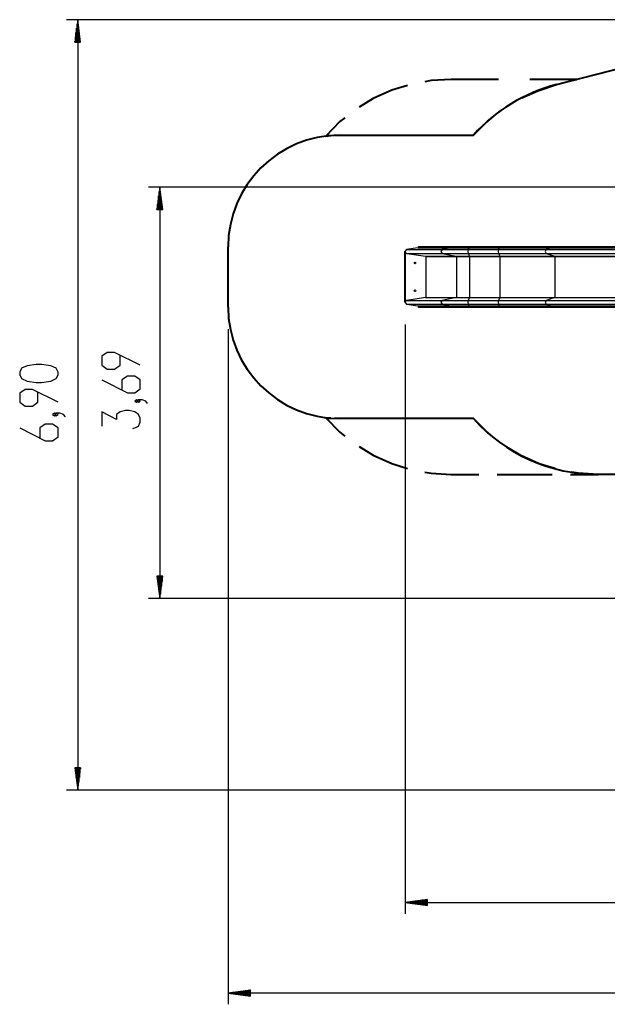
# Model space of a CAD drawing. Units: inches. Extents: x -7 to 107, y -21 to 121.
# Drawn here: x -7 to 46, y -21 to 67 of the extents above; entities that cross this region are included whole.
import ezdxf

# ---------------------------------------------------------------- set-up
doc = ezdxf.new("R2010")
doc.units = ezdxf.units.IN
doc.header["$MEASUREMENT"] = 0
doc.layers.add('Ebene 1', color=7, linetype='Continuous')

# ---------------------------------------------------------------- blocks, each defined once
blk = doc.blocks.new('block 2')
at = {"layer": 'Ebene 1', "color": 179, "lineweight": 25, "true_color": 0x1a171b}
for points in [[(74.689, 67.312), (-2.733, 67.312)], [(-1.733, 67.312), (-1.997, 65.312)], [(-1.733, 65.312), (-1.733, 67.312)], [(-1.733, 65.312), (-1.733, 67.312)], [(-1.47, 65.312), (-1.733, 67.312)], [(-1.733, 67.312), (-1.733, -1.734)], [(-1.835, 65.312), (-1.835, 66.54)], [(-1.784, 65.312), (-1.784, 66.926)], [(-1.682, 65.312), (-1.682, 66.926)], [(-1.632, 65.312), (-1.632, 66.54)], [(-1.997, 65.312), (-1.47, 65.312)], [(-1.987, 65.312), (-1.987, 65.382)], [(-1.987, 65.312), (-1.987, 65.382)], [(-1.936, 65.312), (-1.936, 65.768)], [(-1.886, 65.312), (-1.886, 66.154)], [(-1.581, 65.312), (-1.581, 66.154)], [(-1.53, 65.312), (-1.53, 65.768)], [(-1.479, 65.312), (-1.479, 65.382)], [(-1.479, 65.312), (-1.479, 65.382)], [(89.518, 52.312), (4.626, 52.312)], [(5.626, 52.312), (5.363, 50.312)], [(5.626, 50.312), (5.626, 52.312)], [(5.626, 50.312), (5.626, 52.312)], [(5.889, 50.312), (5.626, 52.312)], [(5.626, 52.312), (5.626, 15.437)], [(5.525, 50.312), (5.525, 51.54)], [(5.575, 50.312), (5.575, 51.926)], [(5.677, 50.312), (5.677, 51.926)], [(5.728, 50.312), (5.728, 51.54)], [(5.363, 50.312), (5.889, 50.312)], [(5.372, 50.312), (5.372, 50.382)], [(5.372, 50.312), (5.372, 50.382)], [(5.423, 50.312), (5.423, 50.768)], [(5.474, 50.312), (5.474, 51.154)], [(5.778, 50.312), (5.778, 51.154)], [(5.829, 50.312), (5.829, 50.768)], [(5.88, 50.312), (5.88, 50.382)], [(5.88, 50.312), (5.88, 50.382)], [(28.737, 46.859), (27.749, 46.709)], [(28.785, 46.909), (28.737, 46.859)], [(28.737, 46.859), (31.683, 46.859)], [(28.817, 46.966), (28.785, 46.939)], [(28.785, 46.939), (28.785, 46.909)], [(28.785, 46.939), (31.719, 46.939)], [(28.785, 46.909), (31.719, 46.909)], [(31.743, 46.966), (28.817, 46.966)], [(31.683, 46.859), (30.942, 46.709)], [(31.719, 46.909), (31.709, 46.877), (31.683, 46.859)], [(31.683, 46.859), (32.106, 46.859), (32.672, 46.859), (33.321, 46.859)], [(31.743, 46.966), (31.726, 46.959), (31.719, 46.939)], [(31.719, 46.939), (32.134, 46.939), (32.688, 46.939), (33.325, 46.939)], [(31.719, 46.939), (31.719, 46.909)], [(31.719, 46.909), (32.134, 46.909), (32.688, 46.909), (33.325, 46.909)], [(33.327, 46.966), (32.699, 46.966), (32.152, 46.966), (31.743, 46.966)], [(33.321, 46.859), (33.247, 46.709)], [(33.325, 46.909), (33.324, 46.877), (33.321, 46.859)], [(33.321, 46.859), (36.039, 46.859)], [(33.327, 46.966), (33.326, 46.959), (33.325, 46.939)], [(33.325, 46.939), (36.043, 46.939)], [(33.325, 46.939), (33.325, 46.909)], [(33.325, 46.909), (36.043, 46.909)], [(36.045, 46.966), (33.327, 46.966)], [(36.039, 46.859), (35.965, 46.709)], [(36.043, 46.909), (36.042, 46.877), (36.039, 46.859)], [(36.039, 46.859), (37.678, 46.859), (39.249, 46.859), (40.712, 46.859)], [(36.045, 46.966), (36.044, 46.959), (36.043, 46.939)], [(36.043, 46.939), (37.688, 46.939), (39.266, 46.939), (40.734, 46.939)], [(36.043, 46.939), (36.043, 46.909)], [(36.043, 46.909), (37.688, 46.909), (39.266, 46.909), (40.734, 46.909)], [(40.749, 46.966), (39.277, 46.966), (37.695, 46.966), (36.045, 46.966)], [(40.712, 46.859), (40.246, 46.709)], [(40.734, 46.909), (40.728, 46.877), (40.712, 46.859)], [(40.712, 46.859), (56.927, 46.859)], [(40.749, 46.966), (40.738, 46.959), (40.734, 46.939)], [(40.734, 46.939), (56.949, 46.939)], [(40.734, 46.939), (40.734, 46.909)], [(40.734, 46.909), (56.949, 46.909)], [(56.964, 46.966), (40.749, 46.966)], [(27.749, 46.709), (27.587, 46.542)], [(27.609, 46.542), (27.598, 46.542), (27.587, 46.542)], [(27.587, 41.992), (27.587, 46.542)], [(27.609, 46.542), (27.617, 46.509), (27.63, 46.477)], [(27.609, 41.992), (27.609, 46.542)], [(27.63, 46.477), (27.778, 46.374)], [(27.63, 46.477), (27.63, 42.056)], [(27.749, 46.709), (30.942, 46.709)], [(27.778, 46.374), (29.444, 46.119)], [(27.778, 46.374), (30.942, 46.374)], [(29.444, 46.119), (29.463, 46.1)], [(29.444, 46.119), (32.191, 46.119)], [(29.463, 46.1), (29.463, 42.433)], [(29.463, 46.1), (32.206, 46.1)], [(30.942, 46.709), (30.82, 46.542), (30.942, 46.374)], [(30.942, 46.709), (31.537, 46.709), (32.332, 46.709), (33.247, 46.709)], [(30.942, 46.374), (31.537, 46.374), (32.332, 46.374), (33.247, 46.374)], [(30.942, 46.374), (32.191, 46.119)], [(32.191, 46.119), (32.202, 46.113), (32.206, 46.1)], [(32.191, 46.119), (32.69, 46.119), (33.372, 46.119)], [(32.206, 46.1), (32.699, 46.1), (33.374, 46.1)], [(32.206, 46.1), (32.206, 42.433)], [(33.247, 46.709), (33.234, 46.542), (33.247, 46.374)], [(33.247, 46.709), (35.965, 46.709)], [(33.247, 46.374), (33.372, 46.119)], [(33.247, 46.374), (35.965, 46.374)], [(33.372, 46.119), (33.374, 46.113), (33.374, 46.1)], [(33.372, 46.119), (36.091, 46.119)], [(33.374, 46.1), (33.374, 42.433)], [(33.374, 46.1), (36.092, 46.1)], [(35.965, 46.709), (35.953, 46.542), (35.965, 46.374)], [(35.965, 46.709), (37.466, 46.709), (38.905, 46.709), (40.246, 46.709)], [(35.965, 46.374), (37.466, 46.374), (38.905, 46.374), (40.246, 46.374)], [(35.965, 46.374), (36.091, 46.119)], [(36.091, 46.119), (36.092, 46.113), (36.092, 46.1)], [(36.091, 46.119), (37.823, 46.119), (39.485, 46.119), (41.032, 46.119)], [(36.092, 46.1), (37.827, 46.1), (39.491, 46.1), (41.04, 46.1)], [(36.092, 46.1), (36.092, 42.433)], [(40.246, 46.709), (40.169, 46.542), (40.246, 46.374)], [(40.246, 46.709), (56.46, 46.709)], [(40.246, 46.374), (41.032, 46.119)], [(40.246, 46.374), (56.46, 46.374)], [(41.032, 46.119), (41.038, 46.113), (41.04, 46.1)], [(41.032, 46.119), (57.246, 46.119)], [(41.04, 46.1), (41.04, 42.433)], [(41.04, 46.1), (57.255, 46.1)], [(29.444, 42.414), (27.778, 42.159)], [(29.463, 42.433), (29.444, 42.414)], [(29.444, 42.414), (32.191, 42.414)], [(29.463, 42.433), (32.206, 42.433)], [(32.191, 42.414), (30.942, 42.159)], [(32.206, 42.433), (32.202, 42.42), (32.191, 42.414)], [(32.191, 42.414), (32.69, 42.414), (33.372, 42.414)], [(32.206, 42.433), (32.699, 42.433), (33.374, 42.433)], [(33.372, 42.414), (33.247, 42.159)], [(33.374, 42.433), (33.374, 42.42), (33.372, 42.414)], [(33.372, 42.414), (36.091, 42.414)], [(33.374, 42.433), (36.092, 42.433)], [(36.091, 42.414), (35.965, 42.159)], [(36.092, 42.433), (36.092, 42.42), (36.091, 42.414)], [(36.091, 42.414), (37.823, 42.414), (39.485, 42.414), (41.032, 42.414)], [(36.092, 42.433), (37.827, 42.433), (39.491, 42.433), (41.04, 42.433)], [(41.032, 42.414), (40.246, 42.159)], [(41.04, 42.433), (41.038, 42.42), (41.032, 42.414)], [(41.032, 42.414), (57.246, 42.414)], [(41.04, 42.433), (57.255, 42.433)], [(27.609, 41.992), (27.598, 41.992), (27.587, 41.992)], [(27.587, 41.992), (27.749, 41.824)], [(27.63, 42.056), (27.617, 42.024), (27.609, 41.992)], [(27.778, 42.159), (27.63, 42.056)], [(27.749, 41.824), (28.737, 41.673)], [(27.749, 41.824), (30.942, 41.824)], [(27.778, 42.159), (30.942, 42.159)], [(28.737, 41.673), (28.785, 41.624)], [(28.737, 41.673), (31.683, 41.673)], [(28.785, 41.624), (28.785, 41.594)], [(28.785, 41.624), (31.719, 41.624)], [(28.785, 41.594), (28.817, 41.566)], [(28.785, 41.594), (31.719, 41.594)], [(28.817, 41.566), (31.743, 41.566)], [(30.942, 42.159), (30.82, 41.992), (30.942, 41.824)], [(30.942, 42.159), (31.537, 42.159), (32.332, 42.159), (33.247, 42.159)], [(30.942, 41.824), (31.537, 41.824), (32.332, 41.824), (33.247, 41.824)], [(30.942, 41.824), (31.683, 41.673)], [(31.683, 41.673), (31.709, 41.656), (31.719, 41.624)], [(31.683, 41.673), (32.106, 41.673), (32.672, 41.673), (33.321, 41.673)], [(31.719, 41.624), (32.134, 41.624), (32.688, 41.624), (33.325, 41.624)], [(31.719, 41.624), (31.719, 41.594)], [(31.719, 41.594), (31.726, 41.574), (31.743, 41.566)], [(31.719, 41.594), (32.134, 41.594), (32.688, 41.594), (33.325, 41.594)], [(31.743, 41.566), (32.152, 41.566), (32.699, 41.566), (33.327, 41.566)], [(33.247, 42.159), (33.234, 41.992), (33.247, 41.824)], [(33.247, 42.159), (35.965, 42.159)], [(33.247, 41.824), (33.321, 41.673)], [(33.247, 41.824), (35.965, 41.824)], [(33.321, 41.673), (33.324, 41.656), (33.325, 41.624)], [(33.321, 41.673), (36.039, 41.673)], [(33.325, 41.624), (33.325, 41.594)], [(33.325, 41.624), (36.043, 41.624)], [(33.325, 41.594), (33.326, 41.574), (33.327, 41.566)], [(33.325, 41.594), (36.043, 41.594)], [(33.327, 41.566), (36.045, 41.566)], [(35.965, 42.159), (35.953, 41.992), (35.965, 41.824)], [(35.965, 42.159), (37.466, 42.159), (38.905, 42.159), (40.246, 42.159)], [(35.965, 41.824), (37.466, 41.824), (38.905, 41.824), (40.246, 41.824)], [(35.965, 41.824), (36.039, 41.673)], [(36.039, 41.673), (36.042, 41.656), (36.043, 41.624)], [(36.039, 41.673), (37.678, 41.673), (39.249, 41.673), (40.712, 41.673)], [(36.043, 41.624), (37.688, 41.624), (39.266, 41.624), (40.734, 41.624)], [(36.043, 41.624), (36.043, 41.594)], [(36.043, 41.594), (37.688, 41.594), (39.266, 41.594), (40.734, 41.594)], [(36.043, 41.594), (36.044, 41.574), (36.045, 41.566)], [(36.045, 41.566), (37.695, 41.566), (39.277, 41.566), (40.749, 41.566)], [(40.246, 42.159), (40.169, 41.992), (40.246, 41.824)], [(40.246, 42.159), (56.46, 42.159)], [(40.246, 41.824), (40.712, 41.673)], [(40.246, 41.824), (56.46, 41.824)], [(40.712, 41.673), (40.728, 41.656), (40.734, 41.624)], [(40.712, 41.673), (56.927, 41.673)], [(40.734, 41.624), (40.734, 41.594)], [(40.734, 41.624), (56.949, 41.624)], [(40.734, 41.594), (40.738, 41.574), (40.749, 41.566)], [(40.734, 41.594), (56.949, 41.594)], [(40.749, 41.566), (56.964, 41.566)], [(27.609, 39.992), (27.609, -12.799)], [(11.744, 39.567), (11.744, -20.913)], [(3.876, 36.355), (1.579, 37.504), (0.923, 37.504), (0.431, 37.159), (0.431, 36.355), (0.923, 36.011), (1.579, 36.011), (2.072, 36.355), (2.072, 37.274)], [(-3.483, 35.499), (-3.483, 35.729), (-3.647, 36.074), (-4.139, 36.303), (-4.96, 36.418), (-5.452, 36.418), (-6.272, 36.303), (-6.764, 36.074), (-6.929, 35.729), (-6.929, 35.499), (-6.764, 35.155), (-6.272, 34.925), (-5.452, 34.81), (-4.96, 34.81), (-4.139, 34.925), (-3.647, 35.155), (-3.483, 35.499), (-3.483, 35.499)], [(0.431, 35.036), (2.728, 33.888), (3.384, 33.888), (3.876, 34.232), (3.876, 35.036), (3.384, 35.38), (2.728, 35.38), (2.236, 35.036), (2.236, 34.117)], [(-3.483, 33.032), (-5.78, 34.181), (-6.436, 34.181), (-6.929, 33.836), (-6.929, 33.032), (-6.436, 32.687), (-5.78, 32.687), (-5.288, 33.032), (-5.288, 33.951)], [(3.712, 33.143), (3.548, 33.258), (3.384, 33.143), (3.548, 33.028), (3.712, 33.143), (3.712, 33.143)], [(4.532, 32.913), (4.368, 33.143), (4.04, 33.258), (3.712, 33.258), (3.548, 33.143), (3.712, 33.028), (3.876, 33.143), (3.712, 33.258)], [(-3.647, 31.943), (-3.811, 32.057), (-3.975, 31.943), (-3.811, 31.828), (-3.647, 31.943), (-3.647, 31.943)], [(-2.827, 31.713), (-2.991, 31.943), (-3.319, 32.057), (-3.647, 32.057), (-3.811, 31.943), (-3.647, 31.828), (-3.483, 31.943), (-3.647, 32.057)], [(3.22, 30.675), (3.548, 30.79), (3.712, 30.905), (3.876, 31.249), (3.876, 31.594), (3.712, 31.938), (3.384, 32.168), (2.892, 32.283), (2.563, 32.283), (2.072, 32.168), (1.743, 31.938), (1.743, 31.479), (0.431, 32.168), (0.431, 30.905)], [(-6.929, 30.739), (-4.632, 29.59), (-3.975, 29.59), (-3.483, 29.934), (-3.483, 30.739), (-3.975, 31.083), (-4.632, 31.083), (-5.124, 30.739), (-5.124, 29.82)], [(5.363, 17.437), (5.626, 15.437)], [(5.889, 17.437), (5.363, 17.437)], [(5.372, 17.437), (5.372, 17.367)], [(5.372, 17.437), (5.372, 17.367)], [(5.423, 17.437), (5.423, 16.981)], [(5.474, 17.437), (5.474, 16.595)], [(5.525, 17.437), (5.525, 16.209)], [(5.575, 17.437), (5.575, 15.823)], [(5.626, 17.437), (5.626, 15.437)], [(5.626, 17.437), (5.626, 15.437)], [(5.626, 15.437), (5.889, 17.437)], [(5.677, 17.437), (5.677, 15.823)], [(5.728, 17.437), (5.728, 16.209)], [(5.778, 17.437), (5.778, 16.595)], [(5.829, 17.437), (5.829, 16.981)], [(5.88, 17.437), (5.88, 17.367)], [(5.88, 17.437), (5.88, 17.367)], [(65.678, 15.437), (4.626, 15.437)], [(-1.997, 0.266), (-1.733, -1.734)], [(-1.47, 0.266), (-1.997, 0.266)], [(-1.987, 0.266), (-1.987, 0.196)], [(-1.987, 0.266), (-1.987, 0.196)], [(-1.936, 0.266), (-1.936, -0.19)], [(-1.886, 0.266), (-1.886, -0.576)], [(-1.835, 0.266), (-1.835, -0.962)], [(-1.784, 0.266), (-1.784, -1.347)], [(-1.733, 0.266), (-1.733, -1.734)], [(-1.733, 0.266), (-1.733, -1.734)], [(-1.733, -1.734), (-1.47, 0.266)], [(-1.682, 0.266), (-1.682, -1.347)], [(-1.632, 0.266), (-1.632, -0.962)], [(-1.581, 0.266), (-1.581, -0.576)], [(-1.53, 0.266), (-1.53, -0.19)], [(-1.479, 0.266), (-1.479, 0.196)], [(-1.479, 0.266), (-1.479, 0.196)], [(71.172, -1.734), (-2.733, -1.734)], [(29.609, -11.535), (27.609, -11.799)], [(29.609, -11.799), (27.609, -11.799)], [(29.609, -11.799), (27.609, -11.799)], [(27.609, -11.799), (29.609, -12.062)], [(27.609, -11.799), (91.791, -11.799)], [(29.609, -11.748), (27.994, -11.748)], [(29.609, -11.85), (27.994, -11.85)], [(29.609, -11.697), (28.38, -11.697)], [(29.609, -11.9), (28.38, -11.9)], [(29.609, -11.646), (28.766, -11.646)], [(29.609, -11.951), (28.766, -11.951)], [(29.609, -11.596), (29.152, -11.596)], [(29.609, -12.002), (29.152, -12.002)], [(29.609, -11.545), (29.538, -11.545)], [(29.609, -11.545), (29.538, -11.545)], [(29.609, -12.053), (29.538, -12.053)], [(29.609, -12.053), (29.538, -12.053)], [(29.609, -12.062), (29.609, -11.535)], [(13.744, -19.65), (11.744, -19.913)], [(13.744, -19.913), (11.744, -19.913)], [(13.744, -19.913), (11.744, -19.913)], [(11.744, -19.913), (13.744, -20.177)], [(106.518, -19.913), (11.744, -19.913)], [(13.744, -19.862), (12.129, -19.862)], [(13.744, -19.964), (12.129, -19.964)], [(13.744, -19.812), (12.516, -19.812)], [(13.744, -20.015), (12.516, -20.015)], [(13.744, -19.761), (12.901, -19.761)], [(13.744, -20.066), (12.901, -20.066)], [(13.744, -19.71), (13.287, -19.71)], [(13.744, -20.116), (13.287, -20.116)], [(13.744, -19.659), (13.673, -19.659)], [(13.744, -19.659), (13.673, -19.659)], [(13.744, -20.167), (13.673, -20.167)], [(13.744, -20.167), (13.673, -20.167)], [(13.744, -20.177), (13.744, -19.65)]]:
    blk.add_lwpolyline(points, dxfattribs=at)
at = {"layer": 'Ebene 1', "color": 179, "lineweight": 40, "true_color": 0x1a171b}
for points in [[(41.171, 61.493), (58.889, 66.055)], [(31.744, 61.967), (29.931, 61.857), (29.373, 61.754)], [(35.969, 61.967), (31.744, 61.967)], [(43.011, 61.967), (38.786, 61.967)], [(42.321, 61.789), (43.011, 61.967)], [(27.82, 61.427), (26.411, 60.987), (24.756, 60.239), (23.494, 59.474)], [(38.084, 60.31), (39.49, 60.952), (41.171, 61.493)], [(41.171, 61.493), (41.861, 61.67)], [(33.731, 56.967), (34.984, 58.211), (36.201, 59.164)], [(22.222, 58.526), (21.775, 58.175), (20.494, 56.888)], [(20.494, 56.888), (20.962, 56.932)], [(21.274, 56.952), (21.744, 56.967)], [(21.744, 56.967), (26.239, 56.967)], [(21.744, 56.967), (33.731, 56.967)], [(29.236, 56.967), (33.731, 56.967)], [(11.744, 41.566), (11.744, 46.966)], [(20.494, 31.645), (21.775, 30.358), (22.222, 30.007)], [(20.962, 31.601), (20.494, 31.645)], [(21.744, 31.567), (21.274, 31.582)], [(26.239, 31.567), (21.744, 31.567)], [(33.731, 31.567), (21.744, 31.567)], [(33.731, 31.567), (29.236, 31.567)], [(35.455, 29.953), (35.011, 30.299), (33.731, 31.567)], [(23.494, 29.059), (24.756, 28.294), (26.411, 27.546), (27.82, 27.106)], [(41.019, 27.098), (39.621, 27.53), (37.977, 28.266), (36.722, 29.019)], [(29.373, 26.779), (29.931, 26.676), (31.744, 26.567)], [(31.744, 26.567), (34.213, 26.567)], [(35.859, 26.567), (40.797, 26.567)], [(42.443, 26.567), (44.912, 26.567)], [(44.912, 26.567), (43.114, 26.675), (42.56, 26.776)], [(49.218, 26.567), (44.912, 26.567)]]:
    blk.add_lwpolyline(points, dxfattribs=at)
for points in [[(41.171, 61.493), (38.299, 60.753), (35.709, 59.178), (33.731, 56.967)], [(21.744, 56.967), (16.258, 56.967), (11.744, 52.452), (11.744, 46.966)], [(11.744, 41.566), (11.744, 36.081), (16.258, 31.567), (21.744, 31.567)], [(33.731, 31.567), (36.576, 28.387), (40.645, 26.567), (44.912, 26.567)]]:
    blk.add_open_spline(points, degree=3, dxfattribs=at)
at = {"layer": 'Ebene 1', "color": 179, "lineweight": 25, "true_color": 0x1a171b}
for points in [[(28.498, 45.442), (28.539, 45.442), (28.573, 45.475), (28.573, 45.517), (28.573, 45.558), (28.539, 45.592), (28.498, 45.592), (28.456, 45.592), (28.423, 45.558), (28.423, 45.517), (28.423, 45.476), (28.457, 45.442), (28.498, 45.442), (28.498, 45.442), (28.498, 45.442), (28.498, 45.442)], [(28.498, 42.942), (28.539, 42.942), (28.573, 42.975), (28.573, 43.017), (28.573, 43.058), (28.539, 43.092), (28.498, 43.092), (28.456, 43.092), (28.423, 43.058), (28.423, 43.017), (28.423, 42.975), (28.457, 42.942), (28.498, 42.942), (28.498, 42.942), (28.498, 42.942), (28.498, 42.942)]]:
    blk.add_open_spline(points, degree=3, knots=[0, 0, 0, 0, 1, 1, 1, 2, 2, 2, 3, 3, 3, 4, 4, 4, 5, 5, 5, 5], dxfattribs=at)

msp = doc.modelspace()

# ---------------------------------------------------------------- block references
at = {"layer": 'Ebene 1'}
msp.add_blockref('block 2', (0, 0), dxfattribs=at)

doc.saveas('drawing.dxf')
